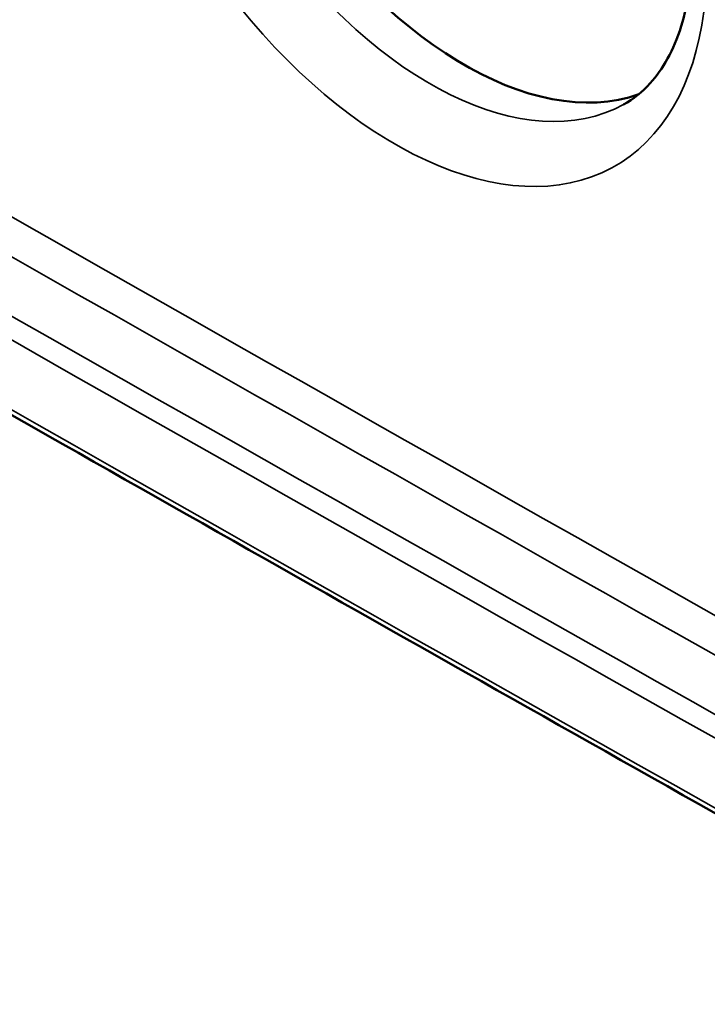
# Model space of a CAD drawing. Units: millimetres. Extents: x 50 to 2100, y 0 to 1485.
# Drawn here: x 1659 to 1666, y 608 to 618 of the extents above; entities that cross this region are included whole.
import ezdxf

# ---------------------------------------------------------------- set-up
doc = ezdxf.new("R2010")
doc.units = ezdxf.units.MM
doc.header["$LTSCALE"] = 5
doc.layers.add('Sichtbar (ISO)', color=7, linetype='Continuous', lineweight=50)
doc.layers.add('Sichtbar schmal (ISO)', color=7, linetype='Continuous', lineweight=35)

msp = doc.modelspace()

# ---------------------------------------------------------------- linework, layer by layer
at = {"layer": 'Sichtbar (ISO)'}
msp.add_ellipse((1663.98, 620.854), major_axis=(-2.009, 3.479), ratio=0.57735, start_param=0.221924, end_param=3.036439, dxfattribs=at)
for points, knots in [([(1662.692, 624.193), (1662.949, 624.122), (1663.231, 623.994), (1663.801, 623.632), (1664.089, 623.399), (1664.644, 622.845), (1664.911, 622.523), (1665.392, 621.821), (1665.605, 621.441), (1665.954, 620.667), (1666.089, 620.272), (1666.268, 619.514), (1666.313, 619.151), (1666.316, 618.498), (1666.274, 618.207), (1666.123, 617.719), (1666.012, 617.526), (1665.801, 617.293), (1665.711, 617.222), (1665.612, 617.167)], [1.316932, 1.316932, 1.316932, 1.316932, 1.621062, 1.621062, 1.920494, 1.920494, 2.223664, 2.223664, 2.529303, 2.529303, 2.834758, 2.834758, 3.1374, 3.1374, 3.436491, 3.436491, 3.743638, 3.743638, 3.939334, 3.939334, 3.939334, 3.939334]), ([(1670.016, 607.97), (1666.639, 609.867), (1663.262, 611.776), (1656.508, 615.615), (1653.131, 617.546), (1648.292, 620.329), (1646.83, 621.171), (1645.368, 622.016)], [4.69892573, 4.69892573, 4.69892573, 4.69892573, 4.70465955, 4.70465955, 4.71039336, 4.71039336, 4.7128751, 4.7128751, 4.7128751, 4.7128751])]:
    msp.add_open_spline(points, degree=3, knots=knots, dxfattribs=at)
at = {"layer": 'Sichtbar schmal (ISO)'}
for centre, major_axis, start_param, end_param in [((1663.273, 620.445), (2.254, -3.905), 3.559336, 8.888215), ((1663.632, 620.653), (-2.004, 3.472), 0.336081, 3.12925), ((1647.009, 2662.299), (1248.75, -2162.898), 5.497854, 5.510656), ((1646.832, 2662.197), (-1248.875, 2163.115), 2.356161, 2.369162), ((1646.302, 2661.891), (1248.875, -2163.115), 5.497754, 5.510981), ((1646.196, 2661.83), (-1248.95, 2163.245), 2.356101, 2.369388), ((1646.196, 2661.83), (1249.388, -2164.003), 5.497343, 5.51125)]:
    msp.add_ellipse(centre, major_axis=major_axis, ratio=0.57735, start_param=start_param, end_param=end_param, dxfattribs=at)

doc.saveas('drawing.dxf')
